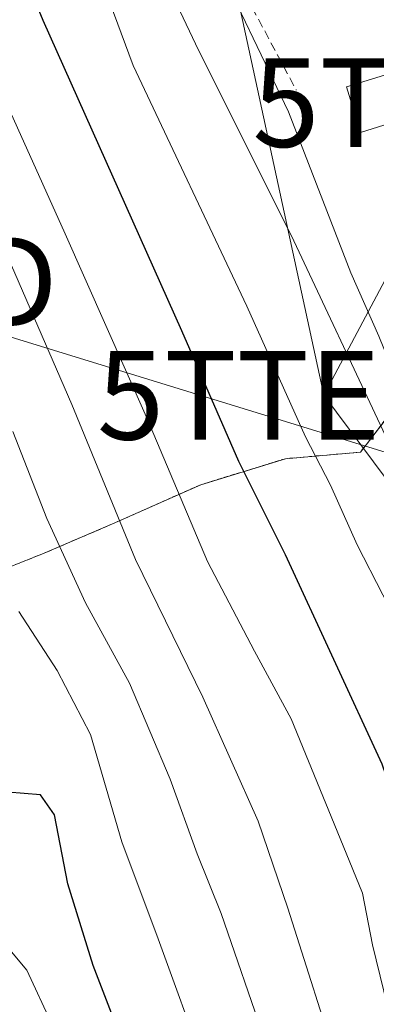
# Model space of a CAD drawing. Units: metres. Extents: x 606525 to 609976, y 4787104 to 4789471.
# Drawn here: x 607917 to 607957, y 4788372 to 4788483 of the extents above; entities that cross this region are included whole.
import ezdxf
from ezdxf.enums import TextEntityAlignment as Align

# ---------------------------------------------------------------- set-up
doc = ezdxf.new("R2010")
doc.units = ezdxf.units.M
doc.header["$MEASUREMENT"] = 0
doc.linetypes.add('TRAZOS', pattern=[0.75, 0.5, -0.25])
doc.linetypes.add('TRAZOSX2', pattern=[1.5, 1, -0.5])
doc.layers.get('0').update_dxf_attribs({"lineweight": 5})
for name, color, linetype, lineweight in [('Arbolado forestal', 92, 'TRAZOS', 0), ('Arbolado forestal CxS', 92, 'Continuous', 0), ('Curva de nivel maestra', 36, 'Continuous', 30), ('Curva de nivel normal', 36, 'Continuous', 0), ('Edificación', 1, 'Continuous', 13), ('Edificación Cxs', 1, 'Continuous', 13), ('Núcleo urbano', 19, 'Continuous', 0), ('Núcleo urbano CxS', 19, 'Continuous', 0), ('Obra de contención lineal', 1, 'TRAZOSX2', 13), ('Tendido', 6, 'Continuous', 0), ('Torre de tendido puntual', 7, 'Continuous', 0)]:
    doc.layers.add(name, color=color, linetype=linetype, lineweight=lineweight)

# ---------------------------------------------------------------- blocks, each defined once
blk = doc.blocks.new('*U264')
at = {"layer": 'Curva de nivel normal', "color": 36, "linetype": 'Continuous', "lineweight": 0}
blk.add_polyline3d([(607915.8, 4788436.9, 90), (607919.64, 4788427.1, 90), (607923.98, 4788417.58, 90), (607928.97, 4788408.52, 90), (607933.55, 4788397.68, 90), (607936.59, 4788389.24, 90), (607939.3, 4788382.52, 90), (607944.21, 4788368.22, 90), (607947.54, 4788359.41, 90), (607949.26, 4788352.51, 90), (607950.32, 4788344.18, 90), (607952.14, 4788339, 90), (607955.2, 4788334.29, 90), (607956.68, 4788330.55, 90), (607957.71, 4788324.36, 90), (607960.27, 4788314.77, 90), (607963.2, 4788302.7, 90), (607965.52, 4788297.36, 90)], dxfattribs=at)
blk = doc.blocks.new('5TTEND')
blk.add_text('5TTEND', height=10).set_placement((0, 0), align=Align.MIDDLE_CENTER)

msp = doc.modelspace()

# ---------------------------------------------------------------- linework, layer by layer
at = {"layer": 'Arbolado forestal', "color": 92, "linetype": 'TRAZOS', "lineweight": 0}
msp.add_polyline3d([(607982.8, 4788426.26, 55.43), (607980.38, 4788424.28, 56.4), (607968.97, 4788434.95, 59.46), (607966.04, 4788436.2, 61.09), (607958.68, 4788439.36, 63.39), (607955, 4788434.58, 66.67), (607946.54, 4788433.84, 71.61), (607936.98, 4788430.9, 77.9), (607927.05, 4788426.49, 85.28), (607919.33, 4788423.18, 91.11), (607911.97, 4788420.24, 96.56)], dxfattribs=at)
at = {"layer": 'Arbolado forestal CxS', "color": 92, "linetype": 'Continuous', "lineweight": 0}
msp.add_polyline3d([(607911.97, 4788420.24, 96.56), (607919.33, 4788423.18, 91.11), (607927.05, 4788426.49, 85.28), (607936.98, 4788430.9, 77.9), (607946.54, 4788433.84, 71.61), (607955, 4788434.58, 66.67), (607958.68, 4788439.36, 63.39), (607966.04, 4788436.2, 61.09), (607968.97, 4788434.95, 59.46), (607980.38, 4788424.28, 56.4), (607982.8, 4788426.26, 55.43), (607982.8, 4788426.26, 55.43), (607981.64, 4788424.42, 55.75), (607981.14, 4788422.35, 56.29), (607981.45, 4788415.81, 57.1), (607981.86, 4788413.09, 57.21), (607983.76, 4788405.85, 57.02), (607984.46, 4788401.78, 56.88), (607986.03, 4788386.87, 55.65), (607986.08, 4788386.37, 55.63), (607987.84, 4788367.1, 54.78)], dxfattribs=at)
at = {"layer": 'Curva de nivel maestra', "color": 36, "linetype": 'Continuous', "lineweight": 30}
for points in [[(607907.14, 4788512.32, 75), (607919.16, 4788483.32, 75), (607934.8, 4788448.3, 75), (607941.24, 4788433.57, 75), (607946.51, 4788423.03, 75), (607957.42, 4788399.42, 75), (607962.55, 4788384.41, 75), (607963.71, 4788379.3, 75), (607965.12, 4788375.64, 75), (607966.71, 4788367.08, 75), (607966.97, 4788352.62, 75), (607968.57, 4788342.62, 75), (607969.26, 4788334.02, 75), (607969.15, 4788321.49, 75), (607971.61, 4788309.83, 75), (607974.58, 4788301.49, 75), (607975.88, 4788295.49, 75)], [(607955.94, 4788298.59, 100), (607955.44, 4788305.96, 100), (607955.14, 4788308.34, 100), (607955.03, 4788309.2, 100), (607954.24, 4788311.19, 100), (607953.27, 4788313.62, 100), (607952.77, 4788315.84, 100), (607951.57, 4788321.12, 100), (607949.82, 4788325.16, 100), (607948.06, 4788328.5, 100), (607943.83, 4788333.66, 100), (607938.86, 4788341.21, 100), (607935.7, 4788349.42, 100), (607931.33, 4788359.83, 100), (607924.87, 4788376.65, 100), (607922, 4788385.85, 100), (607920.5, 4788393.64, 100), (607918.93, 4788395.92, 100), (607915.23, 4788396.22, 100)]]:
    msp.add_polyline3d(points, dxfattribs=at)
at = {"layer": 'Curva de nivel normal', "color": 36, "linetype": 'Continuous', "lineweight": 0}
for points in [[(607904.65, 4788530.63, 70), (607908.7, 4788528.66, 70), (607912.66, 4788525.14, 70), (607917, 4788516.62, 70), (607921.94, 4788498.22, 70), (607929.38, 4788478.22, 70), (607942.2, 4788451.04, 70), (607948.82, 4788436.32, 70), (607951.62, 4788430.86, 70), (607954.63, 4788424.12, 70), (607960.44, 4788412.83, 70), (607964.22, 4788403.23, 70), (607969.94, 4788384.36, 70), (607972.98, 4788373.95, 70), (607973.73, 4788363.9, 70), (607972.97, 4788352.77, 70), (607973.52, 4788337.29, 70), (607973.94, 4788320.83, 70), (607976.54, 4788304.83, 70), (607977.6, 4788293.83, 70)], [(607979.76, 4788293.38, 65), (607979.57, 4788301.01, 65), (607979.74, 4788308.32, 65), (607978.84, 4788315.28, 65), (607977.85, 4788330.81, 65), (607978.5, 4788341.77, 65), (607978.37, 4788352.74, 65), (607978.97, 4788362.41, 65), (607978.57, 4788371.72, 65), (607976.2, 4788384.4, 65), (607974.59, 4788395.76, 65), (607971.29, 4788407.87, 65), (607966.52, 4788419.02, 65), (607957.54, 4788437.04, 65), (607947.48, 4788458.41, 65), (607936.41, 4788480.64, 65), (607930.48, 4788493.13, 65)], [(607938.04, 4788491.45, 60), (607946.88, 4788472.99, 60), (607953.92, 4788454.81, 60), (607957.09, 4788447.66, 60), (607958.13, 4788445.08, 60), (607960.33, 4788442.52, 60), (607964.78, 4788439.42, 60), (607967.16, 4788436.98, 60), (607968.54, 4788433.78, 60), (607970.13, 4788429.32, 60), (607973.63, 4788424.53, 60), (607977.26, 4788417.78, 60), (607978.78, 4788411.74, 60), (607980.51, 4788405.85, 60), (607981.18, 4788402.39, 60), (607981.97, 4788398.72, 60), (607982.24, 4788390.83, 60), (607982.97, 4788375.28, 60), (607982.75, 4788365.63, 60)], [(607913.77, 4788476.77, 80), (607921.69, 4788459.2, 80), (607930.87, 4788438.52, 80), (607937.75, 4788422.25, 80), (607943.06, 4788412.11, 80), (607947.19, 4788404.47, 80), (607953.07, 4788390.16, 80), (607955.24, 4788384.83, 80), (607956.36, 4788379, 80), (607959.8, 4788365, 80), (607960.98, 4788352.15, 80), (607963.25, 4788340.09, 80), (607964.63, 4788326.29, 80), (607964.88, 4788319.02, 80), (607965.92, 4788313.44, 80), (607968.3, 4788308.81, 80), (607970.65, 4788302.89, 80), (607973.44, 4788296.09, 80)], [(607969.82, 4788297.71, 85), (607967.56, 4788301.62, 85), (607965.81, 4788307.03, 85), (607963.72, 4788312.21, 85), (607961.92, 4788321.04, 85), (607960.72, 4788330.2, 85), (607958.88, 4788337.47, 85), (607957.11, 4788341.68, 85), (607955.31, 4788348.83, 85), (607952.78, 4788364.31, 85), (607946.83, 4788383.11, 85), (607943.46, 4788392.95, 85), (607937.24, 4788406.94, 85), (607929.62, 4788422.46, 85), (607922.44, 4788439.94, 85), (607912.13, 4788463.63, 85)], [(607916.46, 4788416.61, 95), (607920.78, 4788409.94, 95), (607924.55, 4788402.72, 95), (607928.09, 4788390.59, 95), (607932.2, 4788379.65, 95), (607937.47, 4788365.08, 95), (607940.61, 4788357.05, 95), (607941.97, 4788351.14, 95), (607944.94, 4788340.34, 95), (607947.94, 4788334.7, 95), (607951.55, 4788331.28, 95), (607953.48, 4788327.56, 95), (607954.46, 4788323.16, 95), (607957.15, 4788313.71, 95), (607958.5, 4788308.33, 95), (607959.08, 4788301.05, 95), (607961.15, 4788296.55, 95)], [(607952.98, 4788295.48, 105), (607949.44, 4788307.65, 105), (607944.98, 4788321.16, 105), (607941.2, 4788328.16, 105), (607934.55, 4788337.61, 105), (607928.23, 4788348.95, 105), (607924.15, 4788358.31, 105), (607920.26, 4788369.87, 105), (607917.37, 4788376.13, 105), (607913.88, 4788380.27, 105)]]:
    msp.add_polyline3d(points, dxfattribs=at)
at = {"layer": 'Edificación', "color": 1, "linetype": 'Continuous', "lineweight": 13}
msp.add_polyline3d([(607957.64, 4788471.47, 58.71), (607955.01, 4788470.65, 58.1), (607953.42, 4788475.8, 58.12), (607965.03, 4788479.39, 65.38)], dxfattribs=at)
at = {"layer": 'Edificación Cxs', "color": 1, "linetype": 'Continuous', "lineweight": 13}
msp.add_polyline3d([(607966.61, 4788474.24, 58.31), (607957.64, 4788471.47, 58.71), (607955.01, 4788470.65, 58.1), (607953.42, 4788475.8, 58.12), (607965.03, 4788479.39, 65.38), (607966.61, 4788474.24, 58.31)], close=True, dxfattribs=at)
at = {"layer": 'Núcleo urbano', "color": 19, "linetype": 'Continuous', "lineweight": 0}
msp.add_polyline3d([(607982.8, 4788426.26, 55.43), (607980.38, 4788424.28, 56.4), (607968.97, 4788434.95, 59.46), (607966.04, 4788436.2, 61.09), (607958.68, 4788439.36, 63.39), (607955, 4788434.58, 66.67), (607946.54, 4788433.84, 71.61), (607936.98, 4788430.9, 77.9), (607927.05, 4788426.49, 85.28), (607919.33, 4788423.18, 91.11), (607911.97, 4788420.24, 96.56)], dxfattribs=at)
at = {"layer": 'Núcleo urbano CxS', "color": 19, "linetype": 'Continuous', "lineweight": 0}
msp.add_polyline3d([(607982.74, 4788490.49, 48.78), (607987.58, 4788471.22, 49.74), (607991.69, 4788451.66, 49.69), (607992.4, 4788448.38, 49.75), (607994.68, 4788435.91, 50.72), (607994.86, 4788435.32, 50.86), (607994.3, 4788435.1, 51.15), (607992.87, 4788434.55, 52.01), (607989.5, 4788432.31, 54.19), (607988.29, 4788431.3, 54.62), (607986.17, 4788429.52, 55), (607984.75, 4788428.32, 55.14), (607982.99, 4788426.57, 55.39), (607982.8, 4788426.26, 55.43), (607980.38, 4788424.28, 56.4), (607968.97, 4788434.95, 59.46), (607966.04, 4788436.2, 61.09), (607958.68, 4788439.36, 63.39), (607955, 4788434.58, 66.67), (607946.54, 4788433.84, 71.61), (607936.98, 4788430.9, 77.9), (607927.05, 4788426.49, 85.28), (607919.33, 4788423.18, 91.11), (607911.97, 4788420.24, 96.56)], dxfattribs=at)
at = {"layer": 'Obra de contención lineal', "color": 1, "linetype": 'TRAZOSX2', "lineweight": 13}
msp.add_polyline3d([(607935.72, 4788497.98, 60.67), (607947.77, 4788475.42, 64.17)], dxfattribs=at)
at = {"layer": 'Tendido', "color": 6, "linetype": 'Continuous', "lineweight": 0}
for points in [[(608203.38, 4789086.92, 128.34), (608200.27, 4789066.51, 127.51), (608188.07, 4788980.67, 135.62), (608154.07, 4788889.88, 142.27), (608067.55, 4788660.47, 104.67), (607968.42, 4788474.02, 54.76), (607950.89, 4788441, 67.33)], [(609954.61, 4787738.73, 88.99), (609922.8, 4787752.73, 88.49), (609609.05, 4787889.3, 152.25), (609547.23, 4787917.4, 162.04), (609302.21, 4788032.75, 159.64), (608983.26, 4788183.8, 223.38), (608911.33, 4788267.26, 217.49), (608797.3, 4788400.32, 186.28), (608616.97, 4788610.05, 190.83), (608351.62, 4788795.72, 222.06), (608306.58, 4788827.13, 228.51), (608242.24, 4788731.57, 200.33), (608181.01, 4788642.44, 155.66), (608084.82, 4788501.59, 106.83), (608061.52, 4788467.97, 88.91), (608027.21, 4788413.24, 60.23), (607895.26, 4788453.81, 97.17), (607862.29, 4788463.12, 104.11)], [(607950.89, 4788441, 67.33), (607931.93, 4788528.49, 64.65), (607928.25, 4788542.48, 64.87)], [(608183.35, 4788128.84, 150.31), (607950.89, 4788441, 67.33)]]:
    msp.add_polyline3d(points, dxfattribs=at)

# ---------------------------------------------------------------- block references
at = {"layer": 'Curva de nivel normal', "color": 36, "linetype": 'Continuous', "lineweight": 0}
msp.add_blockref('*U264', (0, 0), dxfattribs=at)
at = {"layer": 'Torre de tendido puntual', "linetype": 'Continuous', "lineweight": 0}
for p in [(607968.42, 4788474.02, 55.93), (607895.26, 4788453.81, 97.09), (607950.89, 4788441, 67.42)]:
    msp.add_blockref('5TTEND', p, dxfattribs=at)

doc.saveas('drawing.dxf')
